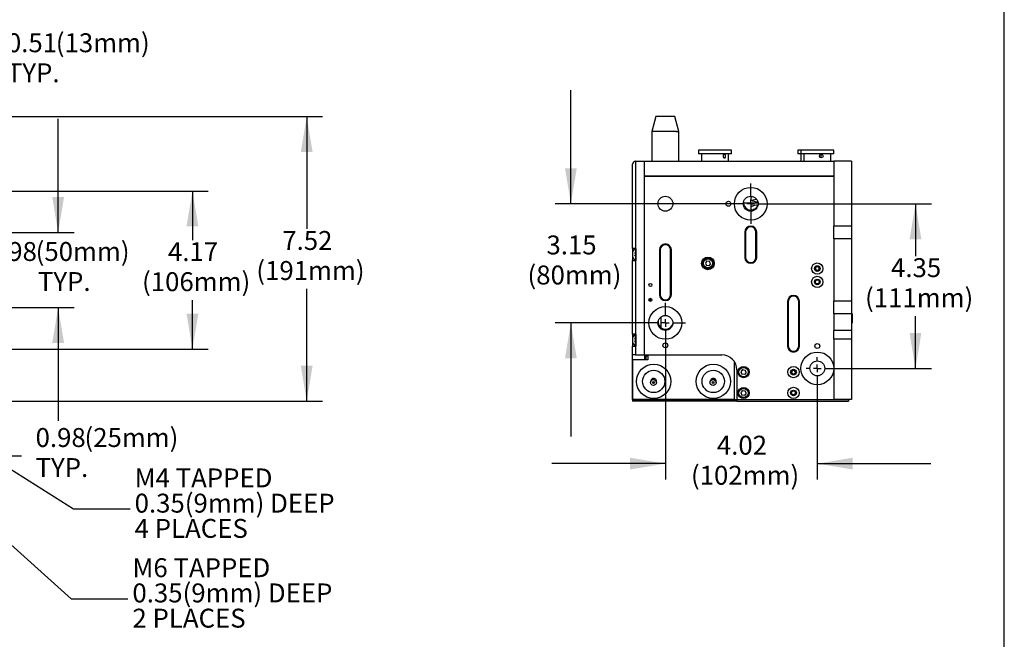
# Model space of a CAD drawing. Extents: x 0.3 to 10.6, y 0.2 to 8.2.
# Drawn here: x 6.3 to 10.6, y 3.2 to 5.9 of the extents above; entities that cross this region are included whole.
import ezdxf

# ---------------------------------------------------------------- set-up
doc = ezdxf.new("R2010")
doc.units = 0
doc.header["$PDSIZE"] = -1
doc.linetypes.add('CENTERX2', pattern=[0.8, 0.5, -0.1, 0.1, -0.1])
doc.layers.get('0').update_dxf_attribs({"linetype": 'CONTINUOUS'})
doc.layers.get('DEFPOINTS').update_dxf_attribs({"linetype": 'CONTINUOUS'})
doc.styles.add('SLDTEXTSTYLE0', font='TXT', dxfattribs={"width": 0.75})
doc.dimstyles.new('SLDDIMSTYLE0', dxfattribs={"dimtxt": 0.111111, "dimasz": 0.156, "dimexe": 0.07, "dimexo": 0.0625, "dimgap": 0.027778, "dimtad": 0, "dimtih": 1, "dimtoh": 1, "dimlfac": 6, "dimzin": 12, "dimtxsty": 'SLDTEXTSTYLE0', "dimsah": 1, "dimcen": 0.09, "dimclrd": 7, "dimclre": 7, "dimclrt": 7, "dimazin": 3, "dimtfac": 1, "dimtdec": 4, "dimtofl": 0, "dimtmove": 0, "dimatfit": 3, "dimtolj": 1, "dimtzin": 12})
doc.dimstyles.new('SLDDIMSTYLE1', dxfattribs={"dimtxt": 0.111111, "dimasz": 0.156, "dimexe": 0.07, "dimexo": 0.0625, "dimgap": 0.027778, "dimtad": 0, "dimtih": 1, "dimtoh": 1, "dimlfac": 6, "dimtxsty": 'SLDTEXTSTYLE0', "dimsah": 1, "dimcen": 0.09, "dimclrd": 7, "dimclre": 7, "dimclrt": 7, "dimazin": 3, "dimtfac": 1, "dimtdec": 4, "dimtofl": 0, "dimtmove": 0, "dimatfit": 3, "dimtolj": 1, "dimtzin": 12})
doc.dimstyles.new('SLDDIMSTYLE2', dxfattribs={"dimtxt": 0.156, "dimasz": 0.156, "dimexe": 0, "dimexo": 0.0625, "dimgap": 0.039, "dimtad": 0, "dimtih": 1, "dimtoh": 1, "dimdec": 0, "dimzin": 0, "dimtxsty": 'STANDARD', "dimsah": 1, "dimcen": 0.09, "dimazin": 3, "dimtfac": 1, "dimtdec": 0, "dimtofl": 0, "dimtmove": 0, "dimatfit": 3, "dimtolj": 1, "dimtzin": 0})

# ---------------------------------------------------------------- blocks, each defined once
blk = doc.blocks.new('*D21')
at = {"color": 7}
for p, q in [((5.2002, 4.427), (5.2002, 3.9034)), ((5.3643, 4.427), (5.3643, 3.9034)), ((5.2002, 3.9734), (4.7002, 3.9734)), ((5.3643, 3.9734), (6.3005, 3.9734))]:
    blk.add_line(p, q, dxfattribs=at)
for points in [[(5.2002, 3.9734), (5.0442, 3.9994), (5.0442, 3.9474)], [(5.3643, 3.9734), (5.5203, 3.9474), (5.5203, 3.9994)]]:
    blk.add_solid(points, dxfattribs=at)
at = {"layer": 'DEFPOINTS', "color": 7}
for p in [(5.2002, 4.477), (5.3643, 4.477)]:
    blk.add_point(p, dxfattribs=at)
at = {"color": 7, "char_height": 0.08333, "attachment_point": 1, "style": 'SLDTEXTSTYLE0'}
for s, insert in [('0.98', (6.363, 4.0961)), ('(25mm)', (6.5784, 4.0961)), ('TYP.', (6.363, 3.9638))]:
    blk.add_mtext(s, dxfattribs=dict(at, insert=insert))
blk = doc.blocks.new('*D22')
at = {"color": 7}
for p, q in [((5.1277, 5.4678), (7.6273, 5.4678)), ((7.5573, 5.4678), (7.5573, 4.9735)), ((7.5573, 4.2146), (7.5573, 4.7089)), ((5.68, 4.2146), (7.6273, 4.2146))]:
    blk.add_line(p, q, dxfattribs=at)
for points in [[(7.5573, 5.4678), (7.5313, 5.3118), (7.5833, 5.3118)], [(7.5573, 4.2146), (7.5833, 4.3706), (7.5313, 4.3706)]]:
    blk.add_solid(points, dxfattribs=at)
at = {"layer": 'DEFPOINTS', "color": 7}
for p in [(5.0777, 5.4678), (5.63, 4.2146)]:
    blk.add_point(p, dxfattribs=at)
at = {"color": 7, "char_height": 0.08333, "attachment_point": 1, "style": 'SLDTEXTSTYLE0'}
for s, insert in [('7.52', (7.4496, 4.9639)), ('(191mm)', (7.3354, 4.8316))]:
    blk.add_mtext(s, dxfattribs=dict(at, insert=insert))
blk = doc.blocks.new('*D23')
at = {"color": 7}
for p, q in [((5.3421, 5.1398), (7.1239, 5.1398)), ((7.0539, 5.1398), (7.0539, 4.9243)), ((7.0539, 4.4442), (7.0539, 4.6597)), ((5.3421, 4.4442), (7.1239, 4.4442))]:
    blk.add_line(p, q, dxfattribs=at)
for points in [[(7.0539, 5.1398), (7.0279, 4.9838), (7.0799, 4.9838)], [(7.0539, 4.4442), (7.0799, 4.6002), (7.0279, 4.6002)]]:
    blk.add_solid(points, dxfattribs=at)
at = {"layer": 'DEFPOINTS', "color": 7}
for p in [(5.2921, 5.1398), (5.2921, 4.4442)]:
    blk.add_point(p, dxfattribs=at)
at = {"color": 7, "char_height": 0.08333, "attachment_point": 1, "style": 'SLDTEXTSTYLE0'}
for s, insert in [('4.17', (6.9462, 4.9147)), ('(106mm)', (6.832, 4.7824))]:
    blk.add_mtext(s, dxfattribs=dict(at, insert=insert))
blk = doc.blocks.new('*D24')
at = {"color": 7}
for p, q in [((6.4624, 4.958), (6.4624, 5.458)), ((5.8201, 4.958), (6.5324, 4.958)), ((5.8201, 4.6273), (6.5324, 4.6273)), ((6.4624, 4.6273), (6.4624, 4.1273))]:
    blk.add_line(p, q, dxfattribs=at)
for points in [[(6.4624, 4.958), (6.4884, 5.114), (6.4364, 5.114)], [(6.4624, 4.6273), (6.4364, 4.4713), (6.4884, 4.4713)]]:
    blk.add_solid(points, dxfattribs=at)
at = {"layer": 'DEFPOINTS', "color": 7}
for p in [(5.7701, 4.958), (5.7701, 4.6273)]:
    blk.add_point(p, dxfattribs=at)
at = {"color": 7, "char_height": 0.08333, "attachment_point": 1, "style": 'SLDTEXTSTYLE0'}
for s, insert in [('1.98', (6.148, 4.9154)), ('(50mm)', (6.3634, 4.9154)), ('TYP.', (6.3733, 4.783))]:
    blk.add_mtext(s, dxfattribs=dict(at, insert=insert))
blk = doc.blocks.new('*D25')
at = {"color": 7}
for p, q in [((6.1742, 5.7119), (6.0492, 5.7119)), ((6.0492, 5.7119), (6.0492, 4.8353)), ((5.891, 4.8353), (6.1192, 4.8353)), ((5.891, 4.75), (6.1192, 4.75)), ((6.0492, 4.75), (6.0492, 4.25))]:
    blk.add_line(p, q, dxfattribs=at)
for points in [[(6.0492, 4.8353), (6.0752, 4.9913), (6.0232, 4.9913)], [(6.0492, 4.75), (6.0232, 4.594), (6.0752, 4.594)]]:
    blk.add_solid(points, dxfattribs=at)
at = {"layer": 'DEFPOINTS', "color": 7}
for p in [(5.841, 4.8353), (5.841, 4.75)]:
    blk.add_point(p, dxfattribs=at)
at = {"color": 7, "char_height": 0.08333, "attachment_point": 1, "style": 'SLDTEXTSTYLE0'}
for s, insert in [('0.51', (6.2367, 5.8346)), ('(13mm)', (6.4521, 5.8346)), ('TYP.', (6.2367, 5.7023))]:
    blk.add_mtext(s, dxfattribs=dict(at, insert=insert))
blk = doc.blocks.new('NOTE53')
at = {"color": 7, "attachment_point": 1, "style": 'SLDTEXTSTYLE0'}
for s, insert, char_height in [('M6 TAPPED', (0.0197, 0.1783), 0.08333), ('0.35(9mm) DEEP', (0.0197, 0.0672), 0.083333), ('2 PLACES', (0.0197, -0.0439), 0.08333)]:
    blk.add_mtext(s, dxfattribs=dict(at, insert=insert, char_height=char_height))
blk = doc.blocks.new('NOTE54')
at = {"color": 7, "attachment_point": 1, "style": 'SLDTEXTSTYLE0'}
for s, insert, char_height in [('M4 TAPPED', (0.0197, 0.1783), 0.08333), ('0.35(9mm) DEEP', (0.0197, 0.0672), 0.083333), ('4 PLACES', (0.0197, -0.044), 0.08333)]:
    blk.add_mtext(s, dxfattribs=dict(at, insert=insert, char_height=char_height))
blk = doc.blocks.new('*D67')
at = {"color": 7}
for p, q in [((9.563, 5.084), (10.3086, 5.084)), ((10.2386, 5.084), (10.2386, 4.8538)), ((10.2386, 4.3589), (10.2386, 4.5891)), ((9.8563, 4.3589), (10.3086, 4.3589))]:
    blk.add_line(p, q, dxfattribs=at)
for points in [[(10.2386, 5.084), (10.2126, 4.928), (10.2646, 4.928)], [(10.2386, 4.3589), (10.2646, 4.5149), (10.2126, 4.5149)]]:
    blk.add_solid(points, dxfattribs=at)
at = {"layer": 'DEFPOINTS', "color": 7}
for p in [(9.513, 5.084), (9.8063, 4.3589)]:
    blk.add_point(p, dxfattribs=at)
at = {"color": 7, "char_height": 0.08333, "attachment_point": 1, "style": 'SLDTEXTSTYLE0'}
for s, insert in [('4.35', (10.1309, 4.8442)), ('(111mm)', (10.0166, 4.7118))]:
    blk.add_mtext(s, dxfattribs=dict(at, insert=insert))
blk = doc.blocks.new('*D68')
at = {"color": 7}
for p, q in [((9.1371, 4.5091), (9.1371, 3.8695)), ((9.8063, 4.3089), (9.8063, 3.8695)), ((9.1371, 3.9395), (8.6371, 3.9395)), ((9.8063, 3.9395), (10.3063, 3.9395))]:
    blk.add_line(p, q, dxfattribs=at)
for points in [[(9.1371, 3.9395), (8.9811, 3.9655), (8.9811, 3.9135)], [(9.8063, 3.9395), (9.9623, 3.9135), (9.9623, 3.9655)]]:
    blk.add_solid(points, dxfattribs=at)
at = {"layer": 'DEFPOINTS', "color": 7}
for p in [(9.1371, 4.5591), (9.8063, 4.3589)]:
    blk.add_point(p, dxfattribs=at)
at = {"color": 7, "char_height": 0.08333, "attachment_point": 1, "style": 'SLDTEXTSTYLE0'}
for s, insert in [('4.02', (9.364, 4.0622)), ('(102mm)', (9.2498, 3.9299))]:
    blk.add_mtext(s, dxfattribs=dict(at, insert=insert))
blk = doc.blocks.new('*D69')
at = {"color": 7}
for p, q in [((8.7209, 5.084), (8.7209, 5.584)), ((9.463, 5.084), (8.6509, 5.084)), ((9.0871, 4.5591), (8.6509, 4.5591)), ((8.7209, 4.5591), (8.7209, 4.0591))]:
    blk.add_line(p, q, dxfattribs=at)
for points in [[(8.7209, 5.084), (8.7469, 5.24), (8.6949, 5.24)], [(8.7209, 4.5591), (8.6949, 4.4031), (8.7469, 4.4031)]]:
    blk.add_solid(points, dxfattribs=at)
at = {"layer": 'DEFPOINTS', "color": 7}
for p in [(9.513, 5.084), (9.1371, 4.5591)]:
    blk.add_point(p, dxfattribs=at)
at = {"color": 7, "char_height": 0.08333, "attachment_point": 1, "style": 'SLDTEXTSTYLE0'}
for s, insert in [('3.15', (8.6132, 4.9442)), ('(80mm)', (8.5298, 4.8119))]:
    blk.add_mtext(s, dxfattribs=dict(at, insert=insert))
blk = doc.blocks.new('SW_CENTERMARK21')
at = {"color": 7, "linetype": 'CENTERX2'}
for p, q in [((9.1371, 4.5924), (9.1371, 4.6479)), ((9.1037, 4.5591), (9.0482, 4.5591)), ((9.1704, 4.5591), (9.2259, 4.5591)), ((9.1371, 4.5257), (9.1371, 4.4702))]:
    blk.add_line(p, q, dxfattribs=at)
at = {"color": 7, "linetype": 'CONTINUOUS'}
for q in [(9.1204, 4.5591), (9.1371, 4.5757), (9.1371, 4.5424), (9.1537, 4.5591)]:
    blk.add_line((9.1371, 4.5591), q, dxfattribs=at)
blk = doc.blocks.new('SW_CENTERMARK22')
at = {"color": 7, "linetype": 'CENTERX2'}
for p, q in [((9.8063, 4.3923), (9.8063, 4.4084)), ((9.773, 4.3589), (9.7569, 4.3589)), ((9.8397, 4.3589), (9.8558, 4.3589)), ((9.8063, 4.3256), (9.8063, 4.3094))]:
    blk.add_line(p, q, dxfattribs=at)
at = {"color": 7, "linetype": 'CONTINUOUS'}
for q in [(9.7897, 4.3589), (9.8063, 4.3756), (9.8063, 4.3423), (9.823, 4.3589)]:
    blk.add_line((9.8063, 4.3589), q, dxfattribs=at)
blk = doc.blocks.new('SW_CENTERMARK23')
at = {"color": 7, "linetype": 'CENTERX2'}
for p, q in [((9.513, 5.1173), (9.513, 5.1728)), ((9.4797, 5.084), (9.4242, 5.084)), ((9.5464, 5.084), (9.6019, 5.084)), ((9.513, 5.0507), (9.513, 4.9951))]:
    blk.add_line(p, q, dxfattribs=at)
at = {"color": 7, "linetype": 'CONTINUOUS'}
for q in [(9.4964, 5.084), (9.513, 5.1007), (9.513, 5.0673), (9.5297, 5.084)]:
    blk.add_line((9.513, 5.084), q, dxfattribs=at)

msp = doc.modelspace()

# ---------------------------------------------------------------- linework, layer by layer
at = {"color": 7, "linetype": 'CONTINUOUS'}
for p, q in [((10.6299, 0.3921), (10.6299, 8.1921)), ((9.0956, 5.4678), (9.078, 5.4022)), ((9.1718, 5.4678), (9.0956, 5.4678)), ((9.1785, 5.4678), (9.1718, 5.4678)), ((9.1961, 5.4022), (9.1785, 5.4678)), ((9.078, 5.4022), (9.078, 5.271)), ((9.1865, 5.4022), (9.0782, 5.4022)), ((9.183, 5.4022), (9.1961, 5.4022)), ((9.1961, 5.271), (9.1961, 5.4022)), ((9.2834, 5.3202), (9.2834, 5.3038)), ((9.3043, 5.3202), (9.2834, 5.3202)), ((9.3043, 5.3038), (9.2834, 5.3038)), ((9.2965, 5.3038), (9.2965, 5.271)), ((9.4277, 5.3202), (9.3043, 5.3202)), ((9.4277, 5.3038), (9.3043, 5.3038)), ((9.4146, 5.271), (9.4146, 5.3038)), ((9.4277, 5.3038), (9.4277, 5.3202)), ((9.721, 5.3202), (9.721, 5.3038)), ((9.7242, 5.3202), (9.721, 5.3202)), ((9.7342, 5.3202), (9.7242, 5.3202)), ((9.7342, 5.3202), (9.7342, 5.3038)), ((9.7373, 5.3202), (9.7342, 5.3202)), ((9.7342, 5.3038), (9.7342, 5.271)), ((9.8785, 5.3202), (9.7373, 5.3202)), ((9.7473, 5.3038), (9.7473, 5.271)), ((9.8654, 5.271), (9.8654, 5.3038)), ((9.8785, 5.3038), (9.8785, 5.3202)), ((8.9927, 4.8871), (8.9927, 5.2579)), ((9.0058, 5.271), (9.0452, 5.271)), ((9.0058, 5.271), (9.0058, 4.8871)), ((9.0452, 4.418), (9.0452, 5.271)), ((9.0452, 5.271), (9.8785, 5.271)), ((9.9573, 5.271), (9.8785, 5.271)), ((9.8785, 5.271), (9.8785, 4.9859)), ((9.9573, 5.271), (9.9573, 4.9859)), ((9.0452, 5.2054), (9.8785, 5.2054)), ((9.4959, 5.112), (9.496, 5.1115)), ((9.5181, 5.0575), (9.5208, 5.0558)), ((9.4868, 4.9593), (9.4868, 4.8478)), ((9.5393, 4.8478), (9.5393, 4.9593)), ((9.9573, 4.9859), (9.8785, 4.9859)), ((9.8785, 4.9301), (9.8785, 4.9859)), ((9.9573, 4.9859), (9.9573, 4.9301)), ((9.8785, 4.9301), (9.8785, 4.6552)), ((9.9573, 4.9301), (9.8785, 4.9301)), ((9.9573, 4.9301), (9.9573, 4.6552)), ((9.0058, 4.8871), (8.9927, 4.8871)), ((8.9927, 4.8871), (8.9927, 4.8346)), ((8.9934, 4.8484), (8.9934, 4.8734)), ((9.0066, 4.8609), (9.0019, 4.8691)), ((9.0019, 4.8527), (9.0066, 4.8609)), ((9.0078, 4.8858), (9.0053, 4.8858)), ((9.0053, 4.8858), (9.0053, 4.836)), ((9.0078, 4.8871), (9.0058, 4.8871)), ((9.0078, 4.8346), (9.0078, 4.8871)), ((9.1108, 4.8806), (9.1108, 4.6837)), ((9.16, 4.6837), (9.16, 4.8806)), ((9.1633, 4.6837), (9.1633, 4.8806)), ((8.9927, 4.5098), (8.9927, 4.8346)), ((8.9927, 4.8346), (9.0058, 4.8346)), ((9.0053, 4.836), (9.0078, 4.836)), ((9.0058, 4.8346), (9.0058, 4.5098)), ((9.0078, 4.8346), (9.0058, 4.8346)), ((9.3203, 4.8323), (9.3132, 4.823)), ((9.3132, 4.823), (9.3176, 4.8123)), ((9.3203, 4.8323), (9.3318, 4.8307)), ((9.3363, 4.82), (9.3292, 4.8108)), ((9.3363, 4.82), (9.3318, 4.8307)), ((9.3292, 4.8108), (9.3176, 4.8123)), ((9.8027, 4.8073), (9.8121, 4.8061)), ((9.8157, 4.7973), (9.81, 4.7898)), ((9.8121, 4.8061), (9.8157, 4.7973)), ((9.81, 4.7307), (9.8006, 4.732)), ((9.8027, 4.7483), (9.8121, 4.747)), ((9.8157, 4.7383), (9.81, 4.7307)), ((9.8121, 4.747), (9.8157, 4.7383)), ((9.0714, 4.654), (9.0714, 4.6675)), ((9.6751, 4.6542), (9.6751, 4.4573)), ((9.7243, 4.4573), (9.7243, 4.6542)), ((9.7276, 4.4573), (9.7276, 4.6542)), ((9.8785, 4.5994), (9.8785, 4.6552)), ((9.9573, 4.6552), (9.8785, 4.6552)), ((9.9573, 4.6552), (9.9573, 4.5994)), ((9.8785, 4.5994), (9.8785, 4.5262)), ((9.9573, 4.5994), (9.8785, 4.5994)), ((9.9599, 4.5997), (9.9573, 4.6024)), ((9.9573, 4.5994), (9.9573, 4.5262)), ((9.9599, 4.5997), (9.9599, 4.5591)), ((9.1174, 4.5853), (9.1174, 4.5387)), ((9.9573, 4.5564), (9.9599, 4.5591)), ((9.8785, 4.4869), (9.8785, 4.5262)), ((9.9573, 4.5262), (9.8785, 4.5262)), ((9.9573, 4.5262), (9.9573, 4.4869)), ((9.0058, 4.5098), (8.9927, 4.5098)), ((8.9927, 4.5098), (8.9927, 4.4573)), ((8.9934, 4.4711), (8.9934, 4.4961)), ((9.0066, 4.4836), (9.0019, 4.4918)), ((9.0019, 4.4754), (9.0066, 4.4836)), ((9.0078, 4.5085), (9.0053, 4.5085)), ((9.0053, 4.4589), (9.0053, 4.5085)), ((9.0053, 4.4813), (9.0053, 4.4589)), ((9.0078, 4.5098), (9.0058, 4.5098)), ((9.0078, 4.4573), (9.0078, 4.5098)), ((9.8785, 4.4869), (9.8785, 4.2224)), ((9.9573, 4.4869), (9.8785, 4.4869)), ((9.9573, 4.4869), (9.9573, 4.2224)), ((8.9927, 4.4573), (9.0058, 4.4573)), ((8.9927, 4.418), (8.9927, 4.4573)), ((9.0053, 4.4587), (9.0078, 4.4587)), ((9.0058, 4.4573), (9.0058, 4.418)), ((9.0078, 4.4573), (9.0058, 4.4573)), ((9.0058, 4.418), (8.9927, 4.418)), ((8.9927, 4.3786), (8.9927, 4.418)), ((8.9937, 4.2229), (8.9937, 4.3968)), ((9.0593, 4.3968), (8.9937, 4.3968)), ((9.0058, 4.418), (9.0452, 4.418)), ((9.0452, 4.418), (9.3864, 4.418)), ((9.0452, 4.418), (9.0452, 4.3968)), ((9.0593, 4.418), (9.0593, 4.3968)), ((9.4399, 4.3904), (9.4399, 4.2229)), ((9.7877, 4.3859), (9.7879, 4.3855)), ((8.9927, 4.2224), (8.9927, 4.3786)), ((8.9927, 4.3786), (8.9927, 4.3786)), ((9.452, 4.3524), (9.452, 4.2224)), ((9.4771, 4.3533), (9.47, 4.344)), ((9.47, 4.344), (9.4745, 4.3333)), ((9.4771, 4.3533), (9.4886, 4.3517)), ((9.4931, 4.341), (9.486, 4.3318)), ((9.4931, 4.341), (9.4886, 4.3517)), ((9.692, 4.3438), (9.6977, 4.3513)), ((9.6977, 4.3513), (9.7071, 4.35)), ((9.7107, 4.3413), (9.705, 4.3338)), ((9.7071, 4.35), (9.7107, 4.3413)), ((9.0846, 4.3097), (9.0846, 4.3148)), ((9.4697, 4.3228), (9.4668, 4.3228)), ((9.486, 4.3318), (9.4745, 4.3333)), ((9.705, 4.3338), (9.6956, 4.335)), ((9.4668, 4.2703), (9.4697, 4.2703)), ((9.4771, 4.2614), (9.47, 4.2522)), ((9.47, 4.2522), (9.4745, 4.2414)), ((9.4771, 4.2614), (9.4886, 4.2599)), ((9.4931, 4.2491), (9.4886, 4.2599)), ((9.692, 4.2519), (9.6977, 4.2594)), ((9.6956, 4.2431), (9.692, 4.2519)), ((9.6977, 4.2594), (9.7071, 4.2582)), ((9.7071, 4.2582), (9.7107, 4.2494)), ((8.9927, 4.2224), (9.4323, 4.2224)), ((8.9927, 4.2224), (8.9927, 4.2146)), ((9.4323, 4.2146), (8.9927, 4.2146)), ((8.9937, 4.2229), (9.4399, 4.2229)), ((9.4323, 4.2224), (9.452, 4.2224)), ((9.4323, 4.2146), (9.4323, 4.2224)), ((9.452, 4.2146), (9.4323, 4.2146)), ((9.452, 4.2224), (9.9441, 4.2224)), ((9.452, 4.2224), (9.452, 4.2146)), ((9.452, 4.2146), (9.9441, 4.2146)), ((9.486, 4.2399), (9.4745, 4.2414)), ((9.705, 4.2419), (9.6956, 4.2431)), ((9.7107, 4.2494), (9.705, 4.2419)), ((9.9573, 4.2224), (9.8785, 4.2224)), ((9.9441, 4.2224), (9.9441, 4.2146))]:
    msp.add_line(p, q, dxfattribs=at)
at = {"color": 144, "linetype": 'CONTINUOUS'}
for p, q in [((9.7242, 5.3038), (9.721, 5.3038)), ((9.7342, 5.3038), (9.7242, 5.3038)), ((9.7373, 5.3038), (9.7342, 5.3038)), ((9.8785, 5.3038), (9.7373, 5.3038)), ((9.0452, 5.2054), (9.0452, 5.271)), ((9.0452, 4.418), (9.0452, 5.2054)), ((9.8785, 5.2054), (9.0452, 5.2054)), ((9.4813, 5.0873), (9.5457, 5.0873)), ((9.4901, 4.9593), (9.4901, 4.8478)), ((9.536, 4.8478), (9.536, 4.9593)), ((9.1141, 4.8806), (9.1141, 4.6837)), ((9.797, 4.7998), (9.8027, 4.8073)), ((9.8006, 4.791), (9.797, 4.7998)), ((9.81, 4.7898), (9.8006, 4.791)), ((9.797, 4.7407), (9.8027, 4.7483)), ((9.8006, 4.732), (9.797, 4.7407)), ((9.6784, 4.6542), (9.6784, 4.4573)), ((9.8785, 4.4869), (9.8785, 4.2224)), ((9.0518, 4.4147), (9.0593, 4.4147)), ((9.0518, 4.3968), (9.0518, 4.4147)), ((9.6956, 4.335), (9.692, 4.3438)), ((9.4783, 4.3181), (9.4783, 4.3198)), ((9.4783, 4.2734), (9.4783, 4.275)), ((8.9927, 4.2224), (9.0452, 4.2224)), ((9.0452, 4.2224), (9.0452, 4.2229)), ((9.452, 4.2224), (9.8785, 4.2224)), ((9.4931, 4.2491), (9.486, 4.2399))]:
    msp.add_line(p, q, dxfattribs=at)
at = {"color": 7, "linetype": 'CONTINUOUS', "flags": 128}
for points in [[(9.4026, 5.294), (9.4025, 5.2953), (9.4023, 5.2967), (9.402, 5.2979), (9.4015, 5.2991), (9.4009, 5.3), (9.4002, 5.3009), (9.3994, 5.3015), (9.3985, 5.302), (9.3975, 5.3021), (9.3965, 5.3021), (9.3956, 5.3019), (9.3946, 5.3014), (9.3937, 5.3007), (9.3929, 5.2998), (9.3922, 5.2988), (9.3916, 5.2975), (9.3912, 5.2963), (9.391, 5.2949), (9.391, 5.2935), (9.3911, 5.2922), (9.3914, 5.2909), (9.3919, 5.2896), (9.3926, 5.2885), (9.3934, 5.2876), (9.3942, 5.2868), (9.3952, 5.2862), (9.3961, 5.2859), (9.3971, 5.2858), (9.3981, 5.2859), (9.399, 5.2862), (9.3998, 5.2867), (9.4006, 5.2875), (9.4012, 5.2884), (9.4018, 5.2895), (9.4022, 5.2907), (9.4025, 5.2921), (9.4026, 5.294)], [(9.5209, 5.1152), (9.5185, 5.1145), (9.5153, 5.1121), (9.5135, 5.1096), (9.5128, 5.1072), (9.514, 5.1024), (9.517, 5.0992), (9.5195, 5.0977), (9.5228, 5.0969)], [(9.5181, 5.0994), (9.5219, 5.0969), (9.5323, 5.0945), (9.544, 5.0926)], [(9.5447, 5.0784), (9.5382, 5.0774), (9.53, 5.0759), (9.5238, 5.0745), (9.5197, 5.073), (9.5181, 5.0715)], [(9.5218, 5.0994), (9.5254, 5.1019), (9.5365, 5.1044), (9.5384, 5.1047)], [(9.5228, 5.0739), (9.5185, 5.0726), (9.5153, 5.0703), (9.5135, 5.0677), (9.5128, 5.0654), (9.514, 5.0606), (9.517, 5.0574), (9.5179, 5.0568)], [(9.5218, 5.0575), (9.5246, 5.0598), (9.5339, 5.0621), (9.5375, 5.0627)]]:
    msp.add_lwpolyline(points, dxfattribs=at)
at = {"color": 7, "linetype": 'CONTINUOUS'}
for centre, radius in [((9.8235, 5.2938), 0.00784), ((9.513, 5.084), 0.0722), ((9.4146, 5.084), 0.0108), ((9.513, 5.084), 0.0328), ((9.3247, 4.8215), 0.0279), ((9.3247, 4.8215), 0.023), ((9.3247, 4.8215), 0.0203), ((9.8063, 4.7986), 0.0249), ((9.8063, 4.7986), 0.0125), ((9.0714, 4.7264), 0.00673), ((9.8063, 4.7395), 0.0249), ((9.8063, 4.7395), 0.0125), ((9.0714, 4.6608), 0.00673), ((9.1371, 4.5591), 0.0722), ((9.1371, 4.5591), 0.0328), ((9.1371, 4.4606), 0.0108), ((9.8063, 4.4573), 0.0108), ((9.8063, 4.3589), 0.0722), ((9.8063, 4.3589), 0.0328), ((9.0855, 4.3017), 0.0755), ((9.0855, 4.3017), 0.0494), ((9.348, 4.3017), 0.0755), ((9.348, 4.3017), 0.0494), ((9.4815, 4.3425), 0.0246), ((9.4815, 4.3425), 0.0203), ((9.7014, 4.3425), 0.0249), ((9.7014, 4.3425), 0.0125), ((9.347, 4.2966), 0.0131), ((9.4815, 4.2507), 0.0246), ((9.4815, 4.2507), 0.0203), ((9.7014, 4.2507), 0.0249), ((9.7014, 4.2507), 0.0125)]:
    msp.add_circle(centre, radius, dxfattribs=at)
at = {"color": 144, "linetype": 'CONTINUOUS'}
for centre, radius in [((9.1371, 5.084), 0.0328), ((9.1371, 5.084), 0.0328), ((9.3247, 4.8215), 0.0262), ((9.4815, 4.3425), 0.023), ((9.0846, 4.2966), 0.0131), ((9.0846, 4.2966), 0.00394), ((9.0846, 4.2966), 0.00328), ((9.347, 4.2966), 0.00394), ((9.4815, 4.2507), 0.023)]:
    msp.add_circle(centre, radius, dxfattribs=at)
at = {"color": 7, "linetype": 'CONTINUOUS'}
for centre, radius, start, end in [((9.8154, 5.2943), 0.00806, 357.8899, 57.7621), ((9.8154, 5.2937), 0.0081, 302.2341, 1.9243), ((9.0058, 5.2579), 0.0131, 89.9999, 180), ((9.513, 4.9593), 0.0262, 0, 180), ((9.513, 4.9593), 0.023, 0, 180), ((9.1371, 4.8806), 0.0262, 0, 180), ((9.0188, 4.8609), 0.0284, 118.5238, 153.9402), ((9.0188, 4.8609), 0.0284, 206.0598, 241.4762), ((9.1371, 4.6837), 0.0262, 180, 0), ((9.7014, 4.6542), 0.0262, 0, 180), ((9.138, 4.5642), 0.0328, 173.6146, 270), ((9.138, 4.5642), 0.0328, 270, 344.5274), ((9.0188, 4.4836), 0.0284, 118.5238, 153.9402), ((9.0188, 4.4836), 0.0284, 206.0598, 241.4762), ((9.7014, 4.4573), 0.0262, 180, 0), ((9.3864, 4.3524), 0.0656, 0, 90), ((9.7014, 4.3425), 0.0082, 262.4483, 322.4483)]:
    msp.add_arc(centre, radius, start, end, dxfattribs=at)
at = {"color": 144, "linetype": 'CONTINUOUS'}
for centre, radius, start, end in [((9.514, 5.0891), 0.0328, 173.6146, 270), ((9.514, 5.0891), 0.0328, 270, 344.5274), ((9.1371, 4.8806), 0.023, 0, 180), ((9.513, 4.8478), 0.0262, 180, 0), ((9.513, 4.8478), 0.023, 180, 0), ((9.8063, 4.7986), 0.0082, 142.4483, 202.4483), ((9.8063, 4.7986), 0.0082, 202.4483, 262.4483), ((9.8063, 4.7986), 0.0082, 82.4483, 142.4483), ((9.8063, 4.7986), 0.0082, 262.4483, 322.4483), ((9.8063, 4.7986), 0.0082, 22.4483, 82.4483), ((9.8063, 4.7986), 0.0082, 322.4483, 22.4483), ((9.1371, 4.6837), 0.023, 180, 0), ((9.7014, 4.6542), 0.023, 0, 180), ((9.7014, 4.4573), 0.023, 180, 0), ((9.7014, 4.3425), 0.0082, 142.4483, 202.4483), ((9.7014, 4.3425), 0.0082, 202.4483, 262.4483), ((9.7014, 4.3425), 0.0082, 82.4483, 142.4483), ((9.7014, 4.3425), 0.0082, 22.4483, 82.4483), ((9.7014, 4.3425), 0.0082, 322.4483, 22.4483), ((9.0855, 4.3017), 0.0131, 340.6261, 180.4936), ((9.0855, 4.3017), 0.0131, 337.6484, 340.6261), ((9.348, 4.3017), 0.0131, 0, 180.4936), ((9.347, 4.2966), 0.0138, 7.2413, 150.9007), ((9.348, 4.3017), 0.0131, 337.6484, 0), ((9.7014, 4.2507), 0.0082, 202.4483, 262.4483)]:
    msp.add_arc(centre, radius, start, end, dxfattribs=at)

# ---------------------------------------------------------------- block references
for name, p in [('SW_CENTERMARK23', (0, 0)), ('SW_CENTERMARK21', (0, 0)), ('SW_CENTERMARK22', (0, 0)), ('NOTE54', (6.7796, 3.7399)), ('NOTE53', (6.7699, 3.3445))]:
    msp.add_blockref(name, p)

# ---------------------------------------------------------------- dimensions: what is measured, and where the dimension line sits
at = {"color": 7}
for base, p1, p2, angle, text, dimstyle, picture, middle in [((6.0492, 4.8353), (5.841, 4.75), (5.841, 4.8353), 90, '<>(13mm)\\PTYP.', 'SLDDIMSTYLE1', '*D25', (6.0492, 5.7119)), ((8.7209, 5.084), (9.1371, 4.5591), (9.513, 5.084), 90, '<>\\P(80mm)', 'SLDDIMSTYLE0', '*D69', (8.7209, 4.8215)), ((7.5573, 5.4678), (5.63, 4.2146), (5.0777, 5.4678), 90, '<>\\P(191mm)', 'SLDDIMSTYLE0', '*D22', (7.5573, 4.8412)), ((6.4624, 4.958), (5.7701, 4.6273), (5.7701, 4.958), 90, '<>(50mm)\\PTYP.', 'SLDDIMSTYLE0', '*D24', (6.4624, 4.7926)), ((7.0539, 5.1398), (5.2921, 4.4442), (5.2921, 5.1398), 90, '<>\\P(106mm)', 'SLDDIMSTYLE0', '*D23', (7.0539, 4.792)), ((10.2386, 4.3589), (9.513, 5.084), (9.8063, 4.3589), 90, '<>\\P(111mm)', 'SLDDIMSTYLE0', '*D67', (10.2386, 4.7215)), ((5.3643, 3.9734), (5.2002, 4.477), (5.3643, 4.477), 180, '<>(25mm)\\PTYP.', 'SLDDIMSTYLE1', '*D21', (6.6774, 3.9734))]:
    dim = msp.add_linear_dim(base=base, p1=p1, p2=p2, angle=angle, text=text, dimstyle=dimstyle, dxfattribs=at)
    dim.commit()
    dim.dimension.update_dxf_attribs({"geometry": picture, "text_midpoint": middle, "dimtype": 160})
dim = msp.add_linear_dim(base=(9.8063, 3.9395), p1=(9.1371, 4.5591), p2=(9.8063, 4.3589), text='<>\\P(102mm)', dimstyle='SLDDIMSTYLE0', dxfattribs=at)
dim.commit()
dim.dimension.update_dxf_attribs({"geometry": '*D68', "text_midpoint": (9.4717, 3.9395), "dimtype": 160})

# ---------------------------------------------------------------- leaders
for points in [[(5.3719, 4.4698), (6.5296, 3.7399), (6.7796, 3.7399)], [(5.3039, 4.4328), (6.5199, 3.3445), (6.7699, 3.3445)]]:
    msp.add_leader(points, dimstyle='SLDDIMSTYLE2', dxfattribs=at)

doc.saveas('drawing.dxf')
